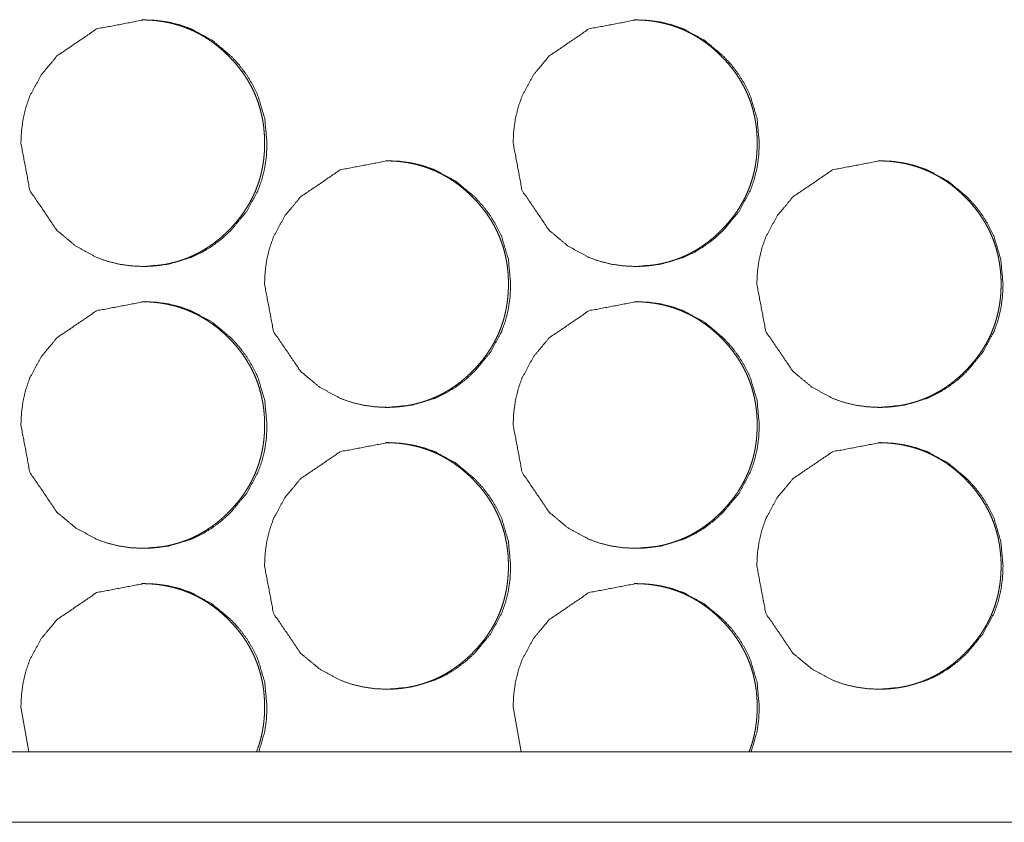
# Model space of a CAD drawing. Units: millimetres. Extents: x 0 to 5083, y 0 to 3363.
# Drawn here: x 4566 to 4594, y 724 to 747 of the extents above; entities that cross this region are included whole.
import ezdxf

# ---------------------------------------------------------------- set-up
doc = ezdxf.new("R2010")
doc.units = ezdxf.units.MM
doc.layers.add('Trimetric', color=7, linetype='Continuous')

msp = doc.modelspace()

# ---------------------------------------------------------------- linework, layer by layer
at = {"layer": 'Trimetric', "color": 151, "linetype": 'Continuous', "lineweight": 18}
for p, q in [((4566.01, 727.043), (4566.239, 725.762)), ((4579.986, 727.043), (4580.215, 725.762)), ((5073.882, 725.766), (4310.41, 725.766)), ((5073.88, 723.766), (4310.408, 723.766))]:
    msp.add_line(p, q, dxfattribs=at)
for points, knots in [([(4566.01, 743.043), (4566.264, 741.701), (4567.032, 740.569), (4567.571, 740.12), (4568.162, 739.799), (4568.477, 739.687), (4568.806, 739.607), (4569.147, 739.559), (4569.501, 739.543), (4570.2, 739.607), (4570.844, 739.799), (4571.147, 739.943), (4571.435, 740.119), (4571.71, 740.327), (4571.972, 740.567), (4572.421, 741.107), (4572.741, 741.699), (4572.853, 742.015), (4572.933, 742.344), (4572.981, 742.686), (4572.997, 743.042), (4572.933, 743.741), (4572.741, 744.387), (4572.597, 744.689), (4572.421, 744.979), (4572.214, 745.255), (4571.974, 745.517), (4571.435, 745.966), (4570.844, 746.287), (4570.528, 746.399), (4570.2, 746.479), (4569.859, 746.527), (4569.504, 746.543), (4568.161, 746.286), (4567.033, 745.518), (4566.587, 744.98), (4566.267, 744.388), (4566.155, 744.071), (4566.075, 743.742), (4566.026, 743.399), (4566.01, 743.043)], [0, 0, 0.062205, 0.124511, 0.15646, 0.187089, 0.202341, 0.217738, 0.233421, 0.2496, 0.281534, 0.312169, 0.327419, 0.342818, 0.358518, 0.374703, 0.406671, 0.437341, 0.452613, 0.468035, 0.483763, 0.499976, 0.531965, 0.562639, 0.577907, 0.59333, 0.609053, 0.625252, 0.657208, 0.687844, 0.703095, 0.71849, 0.734173, 0.750352, 0.812604, 0.874759, 0.906614, 0.937261, 0.952531, 0.967978, 0.983767, 1, 1]), ([(4569.432, 739.543), (4569.433, 739.543), (4569.552, 739.545), (4569.672, 739.55), (4569.788, 739.559), (4569.905, 739.571), (4570.018, 739.587), (4570.132, 739.607), (4570.242, 739.63), (4570.352, 739.657), (4570.46, 739.687), (4570.567, 739.721), (4570.673, 739.758), (4570.776, 739.799), (4570.879, 739.843), (4570.98, 739.892), (4571.079, 739.943), (4571.176, 739.998), (4571.273, 740.057), (4571.367, 740.119), (4571.461, 740.185), (4571.553, 740.254), (4571.643, 740.327), (4571.732, 740.403), (4571.82, 740.484), (4571.905, 740.567), (4572.004, 740.67), (4572.1, 740.776), (4572.189, 740.884), (4572.274, 740.994), (4572.353, 741.106), (4572.428, 741.221), (4572.497, 741.337), (4572.561, 741.456), (4572.62, 741.576), (4572.674, 741.699), (4572.722, 741.824), (4572.766, 741.951), (4572.805, 742.08), (4572.838, 742.211), (4572.866, 742.345), (4572.889, 742.479), (4572.907, 742.618), (4572.92, 742.756), (4572.928, 742.899), (4572.93, 743.042), (4572.927, 743.2), (4572.917, 743.359), (4572.902, 743.513), (4572.88, 743.666), (4572.851, 743.815), (4572.816, 743.962), (4572.775, 744.106), (4572.728, 744.248), (4572.674, 744.387), (4572.614, 744.523), (4572.548, 744.657), (4572.475, 744.787), (4572.396, 744.916), (4572.311, 745.041), (4572.219, 745.165), (4572.122, 745.285), (4572.016, 745.403), (4571.907, 745.517), (4571.813, 745.608), (4571.716, 745.695), (4571.619, 745.778), (4571.52, 745.857), (4571.419, 745.93), (4571.316, 746.001), (4571.211, 746.066), (4571.105, 746.128), (4570.997, 746.185), (4570.887, 746.238), (4570.775, 746.287), (4570.662, 746.331), (4570.547, 746.372), (4570.431, 746.408), (4570.312, 746.439), (4570.192, 746.467), (4570.07, 746.49), (4569.947, 746.509), (4569.821, 746.524), (4569.694, 746.534), (4569.438, 746.543)], [0, 0, 0.00012, 0.01097, 0.02183, 0.032438, 0.043077, 0.053516, 0.063946, 0.074229, 0.084528, 0.094701, 0.104911, 0.115053, 0.125195, 0.135319, 0.145471, 0.155632, 0.165808, 0.176085, 0.186362, 0.196767, 0.20719, 0.217778, 0.228386, 0.239196, 0.250013, 0.263035, 0.276023, 0.288714, 0.301391, 0.313842, 0.32627, 0.338546, 0.350815, 0.362998, 0.375183, 0.387363, 0.399552, 0.411816, 0.424068, 0.436495, 0.448915, 0.461574, 0.474234, 0.487205, 0.500181, 0.514616, 0.52906, 0.543105, 0.557156, 0.570923, 0.584685, 0.598278, 0.611869, 0.62539, 0.638925, 0.652499, 0.666071, 0.67982, 0.693545, 0.707561, 0.721569, 0.735964, 0.750358, 0.762196, 0.774035, 0.78559, 0.797154, 0.808513, 0.819857, 0.831041, 0.842224, 0.853337, 0.864416, 0.87547, 0.886514, 0.897593, 0.908693, 0.919862, 0.931021, 0.942342, 0.953651, 0.96518, 0.976698, 1, 1]), ([(4579.986, 743.043), (4580.24, 741.701), (4581.008, 740.569), (4581.547, 740.12), (4582.138, 739.799), (4582.454, 739.687), (4582.782, 739.607), (4583.124, 739.559), (4583.479, 739.543), (4584.177, 739.607), (4584.822, 739.799), (4585.124, 739.943), (4585.413, 740.119), (4585.688, 740.327), (4585.95, 740.567), (4586.399, 741.107), (4586.719, 741.699), (4586.831, 742.015), (4586.911, 742.344), (4586.959, 742.686), (4586.975, 743.042), (4586.911, 743.741), (4586.719, 744.387), (4586.575, 744.689), (4586.399, 744.979), (4586.192, 745.255), (4585.952, 745.517), (4585.413, 745.966), (4584.821, 746.287), (4584.505, 746.399), (4584.177, 746.479), (4583.836, 746.527), (4583.481, 746.543), (4582.138, 746.286), (4581.01, 745.518), (4580.563, 744.98), (4580.243, 744.388), (4580.131, 744.071), (4580.051, 743.742), (4580.002, 743.399), (4579.986, 743.043)], [0, 0, 0.062195, 0.124491, 0.156447, 0.187084, 0.202333, 0.217728, 0.233423, 0.249615, 0.281543, 0.312189, 0.327436, 0.342833, 0.35853, 0.374723, 0.406686, 0.437352, 0.452621, 0.46804, 0.483766, 0.499977, 0.531961, 0.562635, 0.5779, 0.59332, 0.609041, 0.625238, 0.6572, 0.687845, 0.703093, 0.718486, 0.734181, 0.750358, 0.812614, 0.874771, 0.906631, 0.937266, 0.952539, 0.967984, 0.983769, 1, 1]), ([(4583.416, 739.543), (4583.417, 739.543), (4583.537, 739.545), (4583.656, 739.55), (4583.773, 739.559), (4583.889, 739.571), (4584.003, 739.587), (4584.116, 739.607), (4584.227, 739.63), (4584.337, 739.657), (4584.445, 739.687), (4584.552, 739.721), (4584.657, 739.758), (4584.761, 739.799), (4584.863, 739.843), (4584.964, 739.892), (4585.064, 739.943), (4585.161, 739.998), (4585.258, 740.057), (4585.352, 740.119), (4585.446, 740.185), (4585.538, 740.254), (4585.628, 740.327), (4585.717, 740.403), (4585.805, 740.484), (4585.89, 740.567), (4585.989, 740.67), (4586.085, 740.776), (4586.174, 740.884), (4586.259, 740.994), (4586.338, 741.106), (4586.413, 741.221), (4586.482, 741.337), (4586.546, 741.456), (4586.605, 741.576), (4586.659, 741.699), (4586.708, 741.824), (4586.751, 741.951), (4586.79, 742.08), (4586.823, 742.211), (4586.852, 742.345), (4586.874, 742.479), (4586.893, 742.618), (4586.905, 742.756), (4586.913, 742.899), (4586.915, 743.042), (4586.912, 743.2), (4586.903, 743.359), (4586.887, 743.513), (4586.865, 743.666), (4586.836, 743.815), (4586.802, 743.962), (4586.761, 744.106), (4586.713, 744.248), (4586.659, 744.387), (4586.6, 744.523), (4586.533, 744.657), (4586.46, 744.787), (4586.381, 744.916), (4586.296, 745.041), (4586.204, 745.165), (4586.106, 745.285), (4586.002, 745.403), (4585.892, 745.517), (4585.798, 745.608), (4585.702, 745.695), (4585.604, 745.778), (4585.504, 745.857), (4585.404, 745.93), (4585.3, 746.001), (4585.196, 746.066), (4585.089, 746.128), (4584.982, 746.185), (4584.871, 746.238), (4584.76, 746.287), (4584.647, 746.331), (4584.532, 746.372), (4584.415, 746.408), (4584.296, 746.439), (4584.177, 746.467), (4584.054, 746.49), (4583.931, 746.509), (4583.805, 746.524), (4583.679, 746.534), (4583.422, 746.543)], [0, 0, 0.00015, 0.010998, 0.021855, 0.032492, 0.043099, 0.053536, 0.063964, 0.074275, 0.084572, 0.094743, 0.104951, 0.11509, 0.125231, 0.135353, 0.145503, 0.155689, 0.165863, 0.176138, 0.186412, 0.196816, 0.207237, 0.217823, 0.228429, 0.239258, 0.250073, 0.263072, 0.276078, 0.288767, 0.30144, 0.313872, 0.326314, 0.338588, 0.350855, 0.363035, 0.375217, 0.387407, 0.399583, 0.411845, 0.424095, 0.43652, 0.448937, 0.461597, 0.474253, 0.487222, 0.500196, 0.514628, 0.529068, 0.543113, 0.557162, 0.570927, 0.584686, 0.598276, 0.611865, 0.625383, 0.638904, 0.652488, 0.666058, 0.679804, 0.693543, 0.707538, 0.721563, 0.735935, 0.750326, 0.762162, 0.773999, 0.785575, 0.797137, 0.808493, 0.819835, 0.831017, 0.842223, 0.853308, 0.864412, 0.875464, 0.886506, 0.897583, 0.908681, 0.919848, 0.931005, 0.942323, 0.95363, 0.965157, 0.976703, 1, 1]), ([(4572.927, 739.043), (4573.181, 737.701), (4573.949, 736.569), (4574.488, 736.12), (4575.08, 735.799), (4575.395, 735.687), (4575.723, 735.607), (4576.064, 735.559), (4576.42, 735.543), (4577.118, 735.607), (4577.762, 735.799), (4578.065, 735.943), (4578.353, 736.119), (4578.629, 736.327), (4578.891, 736.567), (4579.339, 737.107), (4579.66, 737.699), (4579.772, 738.015), (4579.852, 738.344), (4579.9, 738.686), (4579.915, 739.042), (4579.852, 739.741), (4579.66, 740.387), (4579.516, 740.689), (4579.34, 740.979), (4579.132, 741.255), (4578.893, 741.517), (4578.353, 741.966), (4577.762, 742.287), (4577.446, 742.399), (4577.118, 742.479), (4576.777, 742.527), (4576.422, 742.543), (4575.079, 742.286), (4573.951, 741.518), (4573.504, 740.98), (4573.184, 740.388), (4573.073, 740.071), (4572.992, 739.742), (4572.944, 739.399), (4572.927, 739.043)], [0, 0, 0.062197, 0.124501, 0.156447, 0.187085, 0.202337, 0.217733, 0.233415, 0.249608, 0.281539, 0.312172, 0.327421, 0.342819, 0.358518, 0.374712, 0.406678, 0.437349, 0.452616, 0.468037, 0.483764, 0.499975, 0.531961, 0.562637, 0.577904, 0.593325, 0.609047, 0.625245, 0.65721, 0.687844, 0.703093, 0.718487, 0.734169, 0.750362, 0.812609, 0.874759, 0.906621, 0.937266, 0.952535, 0.967981, 0.983768, 1, 1]), ([(4576.353, 735.543), (4576.355, 735.543), (4576.474, 735.545), (4576.593, 735.55), (4576.71, 735.559), (4576.826, 735.571), (4576.94, 735.587), (4577.053, 735.607), (4577.164, 735.63), (4577.274, 735.657), (4577.382, 735.687), (4577.489, 735.721), (4577.594, 735.758), (4577.698, 735.799), (4577.8, 735.843), (4577.901, 735.892), (4578.001, 735.943), (4578.098, 735.998), (4578.195, 736.057), (4578.289, 736.119), (4578.383, 736.185), (4578.475, 736.254), (4578.565, 736.327), (4578.654, 736.403), (4578.742, 736.484), (4578.827, 736.567), (4578.926, 736.67), (4579.022, 736.776), (4579.111, 736.884), (4579.196, 736.994), (4579.275, 737.106), (4579.35, 737.221), (4579.419, 737.337), (4579.483, 737.456), (4579.542, 737.576), (4579.596, 737.699), (4579.645, 737.824), (4579.688, 737.951), (4579.727, 738.08), (4579.76, 738.211), (4579.788, 738.345), (4579.811, 738.479), (4579.829, 738.618), (4579.842, 738.756), (4579.85, 738.899), (4579.852, 739.042), (4579.849, 739.2), (4579.84, 739.359), (4579.824, 739.513), (4579.802, 739.666), (4579.773, 739.815), (4579.739, 739.962), (4579.698, 740.106), (4579.65, 740.248), (4579.596, 740.387), (4579.536, 740.523), (4579.47, 740.657), (4579.397, 740.787), (4579.318, 740.916), (4579.233, 741.041), (4579.141, 741.165), (4579.043, 741.285), (4578.939, 741.403), (4578.829, 741.517), (4578.735, 741.608), (4578.639, 741.695), (4578.541, 741.778), (4578.441, 741.857), (4578.341, 741.93), (4578.237, 742.001), (4578.133, 742.066), (4578.027, 742.128), (4577.919, 742.185), (4577.809, 742.238), (4577.697, 742.287), (4577.584, 742.331), (4577.469, 742.372), (4577.352, 742.408), (4577.234, 742.439), (4577.114, 742.467), (4576.992, 742.49), (4576.868, 742.509), (4576.742, 742.524), (4576.616, 742.534), (4576.36, 742.543)], [0, 0, 0.00012, 0.010969, 0.021828, 0.032465, 0.043074, 0.053512, 0.063942, 0.074253, 0.084551, 0.094724, 0.104933, 0.115073, 0.125215, 0.135339, 0.14549, 0.15565, 0.165851, 0.176127, 0.186378, 0.196807, 0.207206, 0.217816, 0.2284, 0.239232, 0.250048, 0.263048, 0.276055, 0.288745, 0.301421, 0.313854, 0.326297, 0.338572, 0.350841, 0.363023, 0.375213, 0.387386, 0.399573, 0.411837, 0.424088, 0.436514, 0.448933, 0.461591, 0.47425, 0.48722, 0.500195, 0.514629, 0.52907, 0.543117, 0.557167, 0.570933, 0.584694, 0.598286, 0.611876, 0.625396, 0.63893, 0.652503, 0.666074, 0.679821, 0.693563, 0.707559, 0.721586, 0.73596, 0.750352, 0.762189, 0.774033, 0.785605, 0.797168, 0.808506, 0.81987, 0.831054, 0.842235, 0.853321, 0.864426, 0.87548, 0.886522, 0.897601, 0.9087, 0.919868, 0.931026, 0.942346, 0.953654, 0.965182, 0.9767, 1, 1]), ([(4586.905, 739.043), (4587.159, 737.701), (4587.928, 736.569), (4588.467, 736.12), (4589.058, 735.799), (4589.374, 735.687), (4589.702, 735.607), (4590.044, 735.559), (4590.399, 735.543), (4591.097, 735.607), (4591.742, 735.799), (4592.045, 735.943), (4592.333, 736.119), (4592.609, 736.327), (4592.871, 736.567), (4593.319, 737.107), (4593.64, 737.699), (4593.752, 738.015), (4593.832, 738.344), (4593.88, 738.686), (4593.896, 739.042), (4593.832, 739.741), (4593.64, 740.387), (4593.496, 740.689), (4593.32, 740.979), (4593.113, 741.255), (4592.872, 741.517), (4592.333, 741.966), (4591.741, 742.287), (4591.426, 742.399), (4591.097, 742.479), (4590.756, 742.527), (4590.401, 742.543), (4589.058, 742.286), (4587.929, 741.518), (4587.483, 740.98), (4587.163, 740.388), (4587.051, 740.071), (4586.971, 739.742), (4586.922, 739.399), (4586.905, 739.043)], [0, 0, 0.062187, 0.12449, 0.156432, 0.187078, 0.202328, 0.217722, 0.233416, 0.249607, 0.281548, 0.312191, 0.327437, 0.342833, 0.35853, 0.374721, 0.406682, 0.437356, 0.452621, 0.468039, 0.483764, 0.499973, 0.531954, 0.562625, 0.577896, 0.593307, 0.609027, 0.625232, 0.657192, 0.687835, 0.703082, 0.718474, 0.734168, 0.750359, 0.812611, 0.874776, 0.906634, 0.937274, 0.952546, 0.967986, 0.98377, 1, 1]), ([(4590.339, 735.543), (4590.341, 735.543), (4590.46, 735.545), (4590.58, 735.55), (4590.697, 735.559), (4590.813, 735.571), (4590.926, 735.587), (4591.04, 735.607), (4591.151, 735.63), (4591.261, 735.657), (4591.369, 735.687), (4591.476, 735.721), (4591.581, 735.758), (4591.685, 735.799), (4591.787, 735.843), (4591.888, 735.892), (4591.987, 735.943), (4592.085, 735.998), (4592.182, 736.057), (4592.276, 736.119), (4592.37, 736.185), (4592.462, 736.254), (4592.552, 736.327), (4592.641, 736.403), (4592.729, 736.484), (4592.814, 736.567), (4592.913, 736.67), (4593.009, 736.776), (4593.098, 736.884), (4593.183, 736.994), (4593.263, 737.106), (4593.337, 737.221), (4593.406, 737.337), (4593.471, 737.456), (4593.53, 737.576), (4593.584, 737.699), (4593.632, 737.824), (4593.676, 737.951), (4593.714, 738.08), (4593.748, 738.211), (4593.776, 738.345), (4593.799, 738.479), (4593.817, 738.618), (4593.83, 738.756), (4593.837, 738.899), (4593.84, 739.042), (4593.837, 739.2), (4593.827, 739.359), (4593.811, 739.513), (4593.789, 739.666), (4593.761, 739.815), (4593.726, 739.962), (4593.685, 740.106), (4593.637, 740.248), (4593.584, 740.387), (4593.524, 740.523), (4593.457, 740.657), (4593.384, 740.787), (4593.305, 740.916), (4593.22, 741.041), (4593.128, 741.165), (4593.031, 741.285), (4592.926, 741.403), (4592.816, 741.517), (4592.722, 741.608), (4592.626, 741.695), (4592.529, 741.778), (4592.429, 741.857), (4592.328, 741.93), (4592.225, 742.001), (4592.12, 742.066), (4592.014, 742.128), (4591.906, 742.185), (4591.796, 742.238), (4591.684, 742.287), (4591.571, 742.331), (4591.456, 742.372), (4591.339, 742.408), (4591.22, 742.439), (4591.1, 742.467), (4590.978, 742.49), (4590.855, 742.509), (4590.729, 742.524), (4590.602, 742.534), (4590.346, 742.543)], [0, 0, 0.00015, 0.010997, 0.021854, 0.032489, 0.043096, 0.053532, 0.063989, 0.074269, 0.084565, 0.094765, 0.104943, 0.115082, 0.125222, 0.135371, 0.14552, 0.155679, 0.165878, 0.176152, 0.186426, 0.196828, 0.207249, 0.217834, 0.228439, 0.239268, 0.250082, 0.26308, 0.276085, 0.288773, 0.301445, 0.313893, 0.326318, 0.338591, 0.350871, 0.363051, 0.375239, 0.38741, 0.399595, 0.411847, 0.424103, 0.436521, 0.448943, 0.461598, 0.474255, 0.487222, 0.500195, 0.514627, 0.529066, 0.543107, 0.557154, 0.570918, 0.584683, 0.598273, 0.611851, 0.625379, 0.638899, 0.652469, 0.666052, 0.679781, 0.69352, 0.707532, 0.721555, 0.735927, 0.750317, 0.762151, 0.773992, 0.785562, 0.797123, 0.808483, 0.81982, 0.831027, 0.842206, 0.85329, 0.864393, 0.875445, 0.886513, 0.89759, 0.908658, 0.919824, 0.93101, 0.942327, 0.953633, 0.965159, 0.976704, 1, 1]), ([(4566.01, 735.043), (4566.264, 733.701), (4567.032, 732.569), (4567.571, 732.12), (4568.162, 731.799), (4568.477, 731.687), (4568.806, 731.607), (4569.147, 731.559), (4569.501, 731.543), (4570.2, 731.607), (4570.844, 731.799), (4571.147, 731.943), (4571.435, 732.119), (4571.71, 732.327), (4571.972, 732.567), (4572.421, 733.107), (4572.741, 733.699), (4572.853, 734.015), (4572.933, 734.344), (4572.981, 734.686), (4572.997, 735.042), (4572.933, 735.741), (4572.741, 736.387), (4572.597, 736.689), (4572.421, 736.979), (4572.214, 737.255), (4571.974, 737.517), (4571.435, 737.966), (4570.844, 738.287), (4570.528, 738.399), (4570.2, 738.479), (4569.859, 738.527), (4569.504, 738.543), (4568.161, 738.286), (4567.033, 737.518), (4566.587, 736.98), (4566.267, 736.388), (4566.155, 736.071), (4566.075, 735.742), (4566.026, 735.399), (4566.01, 735.043)], [0, 0, 0.062202, 0.124511, 0.15646, 0.187087, 0.20234, 0.217737, 0.23342, 0.249599, 0.281533, 0.312167, 0.327417, 0.342817, 0.358517, 0.374701, 0.406669, 0.437343, 0.452612, 0.468037, 0.483761, 0.499974, 0.531964, 0.562637, 0.577906, 0.593328, 0.609051, 0.625251, 0.657206, 0.687843, 0.703094, 0.718489, 0.734172, 0.750351, 0.812604, 0.874759, 0.906614, 0.937261, 0.952531, 0.967978, 0.983767, 1, 1]), ([(4569.432, 731.543), (4569.433, 731.543), (4569.552, 731.544), (4569.672, 731.55), (4569.788, 731.559), (4569.905, 731.571), (4570.018, 731.587), (4570.132, 731.607), (4570.242, 731.63), (4570.352, 731.657), (4570.46, 731.687), (4570.567, 731.721), (4570.673, 731.758), (4570.776, 731.799), (4570.879, 731.843), (4570.98, 731.892), (4571.079, 731.943), (4571.176, 731.998), (4571.273, 732.057), (4571.367, 732.119), (4571.461, 732.185), (4571.553, 732.254), (4571.643, 732.327), (4571.732, 732.403), (4571.82, 732.484), (4571.905, 732.567), (4572.004, 732.67), (4572.1, 732.776), (4572.189, 732.884), (4572.274, 732.994), (4572.353, 733.106), (4572.428, 733.221), (4572.497, 733.337), (4572.561, 733.456), (4572.62, 733.576), (4572.674, 733.699), (4572.722, 733.824), (4572.766, 733.951), (4572.805, 734.08), (4572.838, 734.211), (4572.866, 734.345), (4572.889, 734.479), (4572.907, 734.618), (4572.92, 734.756), (4572.928, 734.899), (4572.93, 735.042), (4572.927, 735.2), (4572.917, 735.359), (4572.902, 735.513), (4572.88, 735.666), (4572.851, 735.815), (4572.816, 735.962), (4572.775, 736.106), (4572.728, 736.248), (4572.674, 736.387), (4572.614, 736.523), (4572.548, 736.657), (4572.475, 736.787), (4572.396, 736.916), (4572.311, 737.041), (4572.219, 737.165), (4572.122, 737.285), (4572.016, 737.403), (4571.907, 737.517), (4571.813, 737.608), (4571.716, 737.695), (4571.619, 737.778), (4571.52, 737.857), (4571.419, 737.93), (4571.316, 738.001), (4571.211, 738.066), (4571.105, 738.128), (4570.997, 738.185), (4570.887, 738.238), (4570.775, 738.287), (4570.662, 738.331), (4570.547, 738.372), (4570.431, 738.408), (4570.312, 738.439), (4570.192, 738.467), (4570.07, 738.49), (4569.947, 738.509), (4569.821, 738.524), (4569.694, 738.534), (4569.438, 738.543)], [0, 0, 0.00012, 0.01097, 0.021829, 0.032438, 0.043077, 0.053516, 0.063948, 0.074229, 0.084528, 0.094701, 0.104911, 0.115052, 0.125195, 0.135319, 0.145471, 0.155632, 0.165808, 0.176084, 0.186361, 0.196766, 0.20719, 0.217778, 0.228386, 0.239195, 0.250012, 0.263035, 0.276022, 0.288714, 0.30139, 0.313841, 0.326269, 0.338545, 0.350815, 0.362998, 0.375189, 0.387363, 0.399551, 0.411815, 0.424067, 0.436495, 0.448915, 0.461573, 0.474234, 0.487204, 0.500181, 0.514616, 0.529059, 0.543104, 0.557155, 0.570922, 0.584684, 0.598277, 0.611869, 0.625389, 0.638924, 0.652498, 0.66607, 0.679819, 0.693544, 0.707566, 0.721568, 0.735964, 0.750357, 0.762195, 0.774039, 0.785589, 0.797154, 0.808517, 0.819856, 0.831041, 0.842223, 0.853337, 0.864415, 0.87547, 0.886513, 0.897593, 0.908693, 0.919862, 0.931021, 0.942341, 0.953652, 0.96518, 0.976698, 1, 1]), ([(4579.986, 735.043), (4580.24, 733.701), (4581.008, 732.569), (4581.547, 732.12), (4582.138, 731.799), (4582.454, 731.687), (4582.782, 731.607), (4583.124, 731.559), (4583.479, 731.543), (4584.177, 731.607), (4584.822, 731.799), (4585.124, 731.943), (4585.413, 732.119), (4585.688, 732.327), (4585.95, 732.567), (4586.399, 733.107), (4586.719, 733.699), (4586.831, 734.015), (4586.911, 734.344), (4586.959, 734.686), (4586.975, 735.042), (4586.911, 735.741), (4586.719, 736.387), (4586.575, 736.689), (4586.399, 736.979), (4586.192, 737.255), (4585.952, 737.517), (4585.413, 737.966), (4584.821, 738.287), (4584.505, 738.399), (4584.177, 738.479), (4583.836, 738.527), (4583.481, 738.543), (4582.138, 738.286), (4581.01, 737.518), (4580.563, 736.98), (4580.243, 736.388), (4580.131, 736.071), (4580.051, 735.742), (4580.002, 735.399), (4579.986, 735.043)], [0, 0, 0.062192, 0.124491, 0.156446, 0.187081, 0.202333, 0.217727, 0.233423, 0.249614, 0.281543, 0.312187, 0.327434, 0.342831, 0.358529, 0.374721, 0.406684, 0.437353, 0.45262, 0.468042, 0.483764, 0.499975, 0.53196, 0.562633, 0.577899, 0.593319, 0.609039, 0.625236, 0.657198, 0.687843, 0.703092, 0.718484, 0.73418, 0.750356, 0.812614, 0.874771, 0.906631, 0.937266, 0.952539, 0.967984, 0.983769, 1, 1]), ([(4583.416, 731.543), (4583.417, 731.543), (4583.537, 731.544), (4583.656, 731.55), (4583.773, 731.559), (4583.889, 731.571), (4584.003, 731.587), (4584.116, 731.607), (4584.227, 731.63), (4584.337, 731.657), (4584.445, 731.687), (4584.552, 731.721), (4584.657, 731.758), (4584.761, 731.799), (4584.863, 731.843), (4584.964, 731.892), (4585.064, 731.943), (4585.161, 731.998), (4585.258, 732.057), (4585.352, 732.119), (4585.446, 732.185), (4585.538, 732.254), (4585.628, 732.327), (4585.717, 732.403), (4585.805, 732.484), (4585.89, 732.567), (4585.989, 732.67), (4586.085, 732.776), (4586.174, 732.884), (4586.259, 732.994), (4586.338, 733.106), (4586.413, 733.221), (4586.482, 733.337), (4586.546, 733.456), (4586.605, 733.576), (4586.659, 733.699), (4586.708, 733.824), (4586.751, 733.951), (4586.79, 734.08), (4586.823, 734.211), (4586.852, 734.345), (4586.874, 734.479), (4586.893, 734.618), (4586.905, 734.756), (4586.913, 734.899), (4586.915, 735.042), (4586.912, 735.2), (4586.903, 735.359), (4586.887, 735.513), (4586.865, 735.666), (4586.836, 735.815), (4586.802, 735.962), (4586.761, 736.106), (4586.713, 736.248), (4586.659, 736.387), (4586.6, 736.523), (4586.533, 736.657), (4586.46, 736.787), (4586.381, 736.916), (4586.296, 737.041), (4586.204, 737.165), (4586.106, 737.285), (4586.002, 737.403), (4585.892, 737.517), (4585.798, 737.608), (4585.702, 737.695), (4585.604, 737.778), (4585.504, 737.857), (4585.404, 737.93), (4585.3, 738.001), (4585.196, 738.066), (4585.089, 738.128), (4584.982, 738.185), (4584.871, 738.238), (4584.76, 738.287), (4584.647, 738.331), (4584.532, 738.372), (4584.415, 738.408), (4584.296, 738.439), (4584.177, 738.467), (4584.054, 738.49), (4583.931, 738.509), (4583.805, 738.524), (4583.679, 738.534), (4583.422, 738.543)], [0, 0, 0.00015, 0.010998, 0.021855, 0.032492, 0.043099, 0.053536, 0.063966, 0.074274, 0.084571, 0.094742, 0.10495, 0.11509, 0.12523, 0.135353, 0.145502, 0.155688, 0.165862, 0.176137, 0.186412, 0.196815, 0.207236, 0.217822, 0.228428, 0.239258, 0.250073, 0.263072, 0.276077, 0.288766, 0.30144, 0.313871, 0.326313, 0.338587, 0.350854, 0.363035, 0.375224, 0.387406, 0.399582, 0.411845, 0.424094, 0.436519, 0.448937, 0.461596, 0.474252, 0.487221, 0.500195, 0.514627, 0.529067, 0.543112, 0.557161, 0.570926, 0.584685, 0.598275, 0.611864, 0.625382, 0.638903, 0.652487, 0.666057, 0.679803, 0.693542, 0.707543, 0.721562, 0.735935, 0.750326, 0.762161, 0.774003, 0.785574, 0.797136, 0.808497, 0.819834, 0.831017, 0.842223, 0.853308, 0.864411, 0.875464, 0.886505, 0.897582, 0.90868, 0.919847, 0.931004, 0.942322, 0.953631, 0.965157, 0.976703, 1, 1]), ([(4572.927, 731.043), (4573.181, 729.701), (4573.949, 728.569), (4574.488, 728.12), (4575.08, 727.799), (4575.395, 727.687), (4575.723, 727.607), (4576.064, 727.559), (4576.42, 727.543), (4577.118, 727.607), (4577.762, 727.799), (4578.065, 727.943), (4578.353, 728.119), (4578.629, 728.327), (4578.891, 728.567), (4579.339, 729.107), (4579.66, 729.699), (4579.772, 730.015), (4579.852, 730.344), (4579.9, 730.686), (4579.915, 731.042), (4579.852, 731.741), (4579.66, 732.387), (4579.516, 732.689), (4579.34, 732.979), (4579.132, 733.255), (4578.893, 733.517), (4578.353, 733.966), (4577.762, 734.287), (4577.446, 734.399), (4577.118, 734.479), (4576.777, 734.527), (4576.422, 734.543), (4575.079, 734.286), (4573.951, 733.518), (4573.504, 732.98), (4573.184, 732.388), (4573.073, 732.071), (4572.992, 731.742), (4572.944, 731.399), (4572.927, 731.043)], [0, 0, 0.062197, 0.124501, 0.156448, 0.187085, 0.202337, 0.217733, 0.233415, 0.249608, 0.281539, 0.312171, 0.327419, 0.342818, 0.358519, 0.374711, 0.406676, 0.437348, 0.452615, 0.468039, 0.483762, 0.499974, 0.53196, 0.562639, 0.577903, 0.593324, 0.609046, 0.625244, 0.657209, 0.687843, 0.703092, 0.718486, 0.734168, 0.750361, 0.812609, 0.874759, 0.906621, 0.937266, 0.952535, 0.967981, 0.983768, 1, 1]), ([(4576.353, 727.543), (4576.355, 727.543), (4576.474, 727.544), (4576.593, 727.55), (4576.71, 727.559), (4576.826, 727.571), (4576.94, 727.587), (4577.053, 727.607), (4577.164, 727.63), (4577.274, 727.657), (4577.382, 727.687), (4577.489, 727.721), (4577.594, 727.758), (4577.698, 727.799), (4577.8, 727.843), (4577.901, 727.892), (4578.001, 727.943), (4578.098, 727.998), (4578.195, 728.057), (4578.289, 728.119), (4578.383, 728.185), (4578.475, 728.254), (4578.565, 728.327), (4578.654, 728.403), (4578.742, 728.484), (4578.827, 728.567), (4578.926, 728.67), (4579.022, 728.776), (4579.111, 728.884), (4579.196, 728.994), (4579.275, 729.106), (4579.35, 729.221), (4579.419, 729.337), (4579.483, 729.456), (4579.542, 729.576), (4579.596, 729.699), (4579.645, 729.824), (4579.688, 729.951), (4579.727, 730.08), (4579.76, 730.211), (4579.788, 730.345), (4579.811, 730.479), (4579.829, 730.618), (4579.842, 730.756), (4579.85, 730.899), (4579.852, 731.042), (4579.849, 731.2), (4579.84, 731.359), (4579.824, 731.513), (4579.802, 731.666), (4579.773, 731.815), (4579.739, 731.962), (4579.698, 732.106), (4579.65, 732.248), (4579.596, 732.387), (4579.536, 732.523), (4579.47, 732.657), (4579.397, 732.787), (4579.318, 732.916), (4579.233, 733.041), (4579.141, 733.165), (4579.043, 733.285), (4578.939, 733.403), (4578.829, 733.517), (4578.735, 733.608), (4578.639, 733.695), (4578.541, 733.778), (4578.441, 733.857), (4578.341, 733.93), (4578.237, 734.001), (4578.133, 734.066), (4578.027, 734.128), (4577.919, 734.185), (4577.809, 734.238), (4577.697, 734.287), (4577.584, 734.331), (4577.469, 734.372), (4577.352, 734.408), (4577.234, 734.439), (4577.114, 734.467), (4576.992, 734.49), (4576.868, 734.509), (4576.742, 734.524), (4576.616, 734.534), (4576.36, 734.543)], [0, 0, 0.00012, 0.010969, 0.021828, 0.032465, 0.043074, 0.053512, 0.063943, 0.074253, 0.084551, 0.094723, 0.104935, 0.115073, 0.125214, 0.135338, 0.145489, 0.15565, 0.165851, 0.176127, 0.186378, 0.196807, 0.207205, 0.217816, 0.2284, 0.239231, 0.250047, 0.263048, 0.276054, 0.288745, 0.30142, 0.313853, 0.326296, 0.338572, 0.35084, 0.363022, 0.375213, 0.387386, 0.399573, 0.411836, 0.424095, 0.436514, 0.448933, 0.46159, 0.47425, 0.487219, 0.500195, 0.514629, 0.529069, 0.543116, 0.557166, 0.570933, 0.584693, 0.598285, 0.611876, 0.625395, 0.63893, 0.652502, 0.666074, 0.679821, 0.693562, 0.707565, 0.721585, 0.735959, 0.750352, 0.762189, 0.774032, 0.785604, 0.797168, 0.808506, 0.819869, 0.831053, 0.842235, 0.853321, 0.864425, 0.875479, 0.886522, 0.8976, 0.9087, 0.919868, 0.931026, 0.942346, 0.953655, 0.965182, 0.9767, 1, 1]), ([(4586.905, 731.043), (4587.159, 729.701), (4587.928, 728.569), (4588.467, 728.12), (4589.058, 727.799), (4589.374, 727.687), (4589.702, 727.607), (4590.044, 727.559), (4590.399, 727.543), (4591.097, 727.607), (4591.742, 727.799), (4592.045, 727.943), (4592.333, 728.119), (4592.609, 728.327), (4592.871, 728.567), (4593.319, 729.107), (4593.64, 729.699), (4593.752, 730.015), (4593.832, 730.344), (4593.88, 730.686), (4593.896, 731.042), (4593.832, 731.741), (4593.64, 732.387), (4593.496, 732.689), (4593.32, 732.979), (4593.113, 733.255), (4592.872, 733.517), (4592.333, 733.966), (4591.741, 734.287), (4591.426, 734.399), (4591.097, 734.479), (4590.756, 734.527), (4590.401, 734.543), (4589.058, 734.286), (4587.929, 733.518), (4587.483, 732.98), (4587.163, 732.388), (4587.051, 732.071), (4586.971, 731.742), (4586.922, 731.399), (4586.905, 731.043)], [0, 0, 0.062188, 0.12449, 0.156432, 0.187079, 0.202328, 0.217722, 0.233416, 0.249607, 0.281548, 0.31219, 0.327436, 0.342832, 0.358531, 0.37472, 0.406681, 0.437355, 0.45262, 0.468041, 0.483762, 0.499972, 0.531952, 0.562627, 0.577895, 0.593306, 0.609026, 0.625231, 0.657191, 0.687834, 0.703081, 0.718473, 0.734167, 0.750358, 0.812611, 0.874776, 0.906634, 0.937274, 0.952546, 0.967986, 0.98377, 1, 1]), ([(4590.339, 727.543), (4590.341, 727.543), (4590.46, 727.544), (4590.58, 727.55), (4590.697, 727.559), (4590.813, 727.571), (4590.926, 727.587), (4591.04, 727.607), (4591.151, 727.63), (4591.261, 727.657), (4591.369, 727.687), (4591.476, 727.721), (4591.581, 727.758), (4591.685, 727.799), (4591.787, 727.843), (4591.888, 727.892), (4591.987, 727.943), (4592.085, 727.998), (4592.182, 728.057), (4592.276, 728.119), (4592.37, 728.185), (4592.462, 728.254), (4592.552, 728.327), (4592.641, 728.403), (4592.729, 728.484), (4592.814, 728.567), (4592.913, 728.67), (4593.009, 728.776), (4593.098, 728.884), (4593.183, 728.994), (4593.263, 729.106), (4593.337, 729.221), (4593.406, 729.337), (4593.471, 729.456), (4593.53, 729.576), (4593.584, 729.699), (4593.632, 729.824), (4593.676, 729.951), (4593.714, 730.08), (4593.748, 730.211), (4593.776, 730.345), (4593.799, 730.479), (4593.817, 730.618), (4593.83, 730.756), (4593.837, 730.899), (4593.84, 731.042), (4593.837, 731.2), (4593.827, 731.359), (4593.811, 731.513), (4593.789, 731.666), (4593.761, 731.815), (4593.726, 731.962), (4593.685, 732.106), (4593.637, 732.248), (4593.584, 732.387), (4593.524, 732.523), (4593.457, 732.657), (4593.384, 732.787), (4593.305, 732.916), (4593.22, 733.041), (4593.128, 733.165), (4593.031, 733.285), (4592.926, 733.403), (4592.816, 733.517), (4592.722, 733.608), (4592.626, 733.695), (4592.529, 733.778), (4592.429, 733.857), (4592.328, 733.93), (4592.225, 734.001), (4592.12, 734.066), (4592.014, 734.128), (4591.906, 734.185), (4591.796, 734.238), (4591.684, 734.287), (4591.571, 734.331), (4591.456, 734.372), (4591.339, 734.408), (4591.22, 734.439), (4591.1, 734.467), (4590.978, 734.49), (4590.855, 734.509), (4590.729, 734.524), (4590.602, 734.534), (4590.346, 734.543)], [0, 0, 0.00015, 0.010997, 0.021854, 0.032489, 0.043096, 0.053532, 0.06399, 0.074269, 0.084565, 0.094764, 0.104945, 0.115082, 0.125221, 0.13537, 0.145519, 0.155678, 0.165877, 0.176151, 0.186425, 0.196828, 0.207248, 0.217833, 0.228439, 0.239268, 0.250082, 0.26308, 0.276084, 0.288772, 0.301445, 0.313893, 0.326317, 0.33859, 0.350871, 0.363051, 0.375239, 0.387409, 0.399594, 0.411847, 0.42411, 0.436521, 0.448942, 0.461597, 0.474255, 0.487222, 0.500195, 0.514626, 0.529065, 0.543107, 0.557154, 0.570918, 0.584683, 0.598272, 0.611851, 0.625379, 0.638898, 0.652468, 0.666051, 0.67978, 0.693519, 0.707537, 0.721555, 0.735926, 0.750316, 0.76215, 0.773992, 0.785562, 0.797123, 0.808483, 0.81982, 0.831027, 0.842206, 0.85329, 0.864393, 0.875444, 0.886513, 0.897589, 0.908658, 0.919824, 0.931009, 0.942327, 0.953634, 0.965159, 0.976704, 1, 1]), ([(4572.766, 725.762), (4572.933, 726.344), (4572.981, 726.686), (4572.997, 727.042), (4572.933, 727.741), (4572.741, 728.387), (4572.597, 728.689), (4572.421, 728.979), (4572.214, 729.255), (4571.974, 729.517), (4571.435, 729.966), (4570.844, 730.287), (4570.528, 730.399), (4570.2, 730.479), (4569.859, 730.527), (4569.504, 730.543), (4568.161, 730.286), (4567.033, 729.518), (4566.587, 728.98), (4566.267, 728.388), (4566.155, 728.071), (4566.075, 727.742), (4566.026, 727.399), (4566.01, 727.043)], [0, 0, 0.049305, 0.077407, 0.106382, 0.163552, 0.218377, 0.245657, 0.273219, 0.301319, 0.330269, 0.387379, 0.44213, 0.469386, 0.4969, 0.524928, 0.553842, 0.665096, 0.776176, 0.833105, 0.88787, 0.915167, 0.942773, 0.970989, 1, 1]), ([(4572.699, 725.762), (4572.766, 725.951), (4572.805, 726.08), (4572.838, 726.211), (4572.866, 726.345), (4572.889, 726.479), (4572.907, 726.618), (4572.92, 726.756), (4572.928, 726.899), (4572.93, 727.042), (4572.927, 727.2), (4572.917, 727.359), (4572.902, 727.513), (4572.88, 727.666), (4572.851, 727.815), (4572.816, 727.962), (4572.775, 728.106), (4572.728, 728.248), (4572.674, 728.387), (4572.614, 728.523), (4572.548, 728.657), (4572.475, 728.787), (4572.396, 728.916), (4572.311, 729.041), (4572.219, 729.165), (4572.122, 729.285), (4572.016, 729.403), (4571.907, 729.517), (4571.813, 729.608), (4571.716, 729.695), (4571.619, 729.778), (4571.52, 729.857), (4571.419, 729.93), (4571.316, 730.001), (4571.211, 730.066), (4571.105, 730.128), (4570.997, 730.185), (4570.887, 730.238), (4570.775, 730.287), (4570.662, 730.331), (4570.547, 730.372), (4570.431, 730.408), (4570.312, 730.439), (4570.192, 730.467), (4570.07, 730.49), (4569.947, 730.509), (4569.821, 730.524), (4569.694, 730.534), (4569.438, 730.543)], [0, 0, 0.029421, 0.049246, 0.069061, 0.089137, 0.109213, 0.129674, 0.150139, 0.171117, 0.192081, 0.215414, 0.23876, 0.261462, 0.284175, 0.306429, 0.328674, 0.350646, 0.372615, 0.39447, 0.416349, 0.43829, 0.460239, 0.482452, 0.504638, 0.527303, 0.549937, 0.573215, 0.596472, 0.615606, 0.634752, 0.653422, 0.672115, 0.690482, 0.708812, 0.726891, 0.744966, 0.76293, 0.780843, 0.798707, 0.816558, 0.834467, 0.852409, 0.870463, 0.888501, 0.906799, 0.925082, 0.943716, 0.962335, 1, 1]), ([(4586.744, 725.762), (4586.911, 726.344), (4586.959, 726.686), (4586.975, 727.042), (4586.911, 727.741), (4586.719, 728.387), (4586.575, 728.689), (4586.399, 728.979), (4586.192, 729.255), (4585.952, 729.517), (4585.413, 729.966), (4584.821, 730.287), (4584.505, 730.399), (4584.177, 730.479), (4583.836, 730.527), (4583.481, 730.543), (4582.138, 730.286), (4581.01, 729.518), (4580.563, 728.98), (4580.243, 728.388), (4580.131, 728.071), (4580.051, 727.742), (4580.002, 727.399), (4579.986, 727.043)], [0, 0, 0.049298, 0.077396, 0.106368, 0.16353, 0.218354, 0.245631, 0.273189, 0.301285, 0.330231, 0.387353, 0.442121, 0.469372, 0.496883, 0.524933, 0.553843, 0.665108, 0.776194, 0.833133, 0.887877, 0.915179, 0.942781, 0.970993, 1, 1]), ([(4586.685, 725.762), (4586.751, 725.951), (4586.79, 726.08), (4586.823, 726.211), (4586.852, 726.345), (4586.874, 726.479), (4586.893, 726.618), (4586.905, 726.756), (4586.913, 726.899), (4586.915, 727.042), (4586.912, 727.2), (4586.903, 727.359), (4586.887, 727.513), (4586.865, 727.666), (4586.836, 727.815), (4586.802, 727.962), (4586.761, 728.106), (4586.713, 728.248), (4586.659, 728.387), (4586.6, 728.523), (4586.533, 728.657), (4586.46, 728.787), (4586.381, 728.916), (4586.296, 729.041), (4586.204, 729.165), (4586.106, 729.285), (4586.002, 729.403), (4585.892, 729.517), (4585.798, 729.608), (4585.702, 729.695), (4585.604, 729.778), (4585.504, 729.857), (4585.404, 729.93), (4585.3, 730.001), (4585.196, 730.066), (4585.089, 730.128), (4584.982, 730.185), (4584.871, 730.238), (4584.76, 730.287), (4584.647, 730.331), (4584.532, 730.372), (4584.415, 730.408), (4584.296, 730.439), (4584.177, 730.467), (4584.054, 730.49), (4583.931, 730.509), (4583.805, 730.524), (4583.679, 730.534), (4583.422, 730.543)], [0, 0, 0.029417, 0.049239, 0.069052, 0.089125, 0.109199, 0.129663, 0.150121, 0.171098, 0.192058, 0.215387, 0.238731, 0.261435, 0.284144, 0.306395, 0.328637, 0.350606, 0.372573, 0.394425, 0.416281, 0.43824, 0.460187, 0.482397, 0.504607, 0.52724, 0.549901, 0.573144, 0.596398, 0.61553, 0.634673, 0.653377, 0.672067, 0.690432, 0.70876, 0.726836, 0.744951, 0.76287, 0.780824, 0.798686, 0.816534, 0.834441, 0.85238, 0.870432, 0.888467, 0.906763, 0.925043, 0.943675, 0.96234, 1, 1])]:
    msp.add_open_spline(points, degree=1, knots=knots, dxfattribs=at)

doc.saveas('drawing.dxf')
